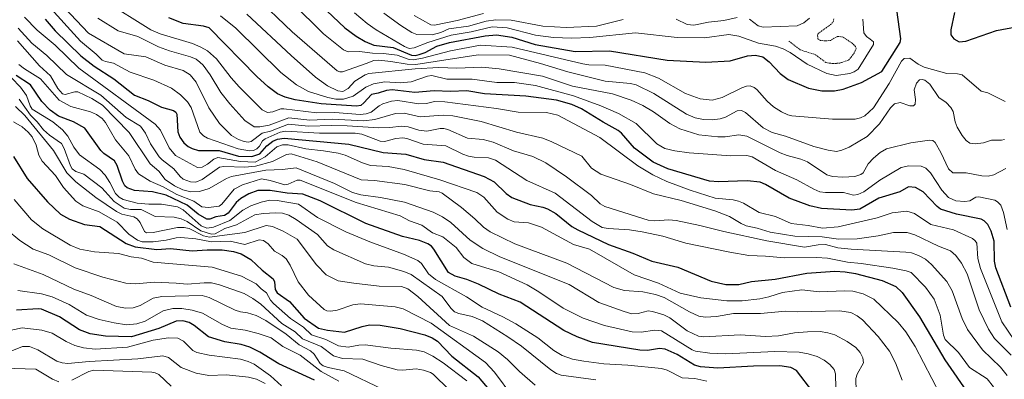
# Model space of a CAD drawing. Units: metres. Extents: x 671624 to 675082, y 4756027 to 4758343.
# Drawn here: x 671825 to 672210, y 4756969 to 4757109 of the extents above; entities that cross this region are included whole.
import ezdxf

# ---------------------------------------------------------------- set-up
doc = ezdxf.new("R2010")
doc.units = ezdxf.units.M
doc.header["$MEASUREMENT"] = 0
doc.linetypes.add('TRAZOS', pattern=[0.75, 0.5, -0.25])
for name, color, linetype, lineweight in [('Curva de nivel auxiliar', 36, 'TRAZOS', 0), ('Curva de nivel maestra', 36, 'Continuous', 30), ('Curva de nivel normal', 36, 'Continuous', 0)]:
    doc.layers.add(name, color=color, linetype=linetype, lineweight=lineweight)

# ---------------------------------------------------------------- blocks, each defined once
blk = doc.blocks.new('*U194')
at = {"layer": 'Curva de nivel normal', "color": 36, "linetype": 'Continuous', "lineweight": 0}
blk.add_polyline3d([(671825.29, 4757078.15, 1690), (671829.67, 4757071.93, 1690), (671832.25, 4757069.36, 1690), (671834.79, 4757066.15, 1690), (671837.13, 4757064.11, 1690), (671841.79, 4757060.82, 1690), (671842.87, 4757058.93, 1690), (671845.26, 4757052.12, 1690), (671845.94, 4757050.92, 1690), (671847.36, 4757049.88, 1690), (671850.5, 4757048.83, 1690), (671857.51, 4757043.55, 1690), (671858.82, 4757042.12, 1690), (671862.42, 4757038.16, 1690), (671866.3, 4757035.54, 1690), (671868.76, 4757035.03, 1690), (671872.91, 4757034.99, 1690), (671878.37, 4757032.28, 1690), (671885.83, 4757032.03, 1690), (671888.55, 4757031.45, 1690), (671890.89, 4757030.34, 1690), (671896.29, 4757026.75, 1690), (671900.42, 4757025.38, 1690), (671901.85, 4757025.53, 1690), (671905.61, 4757027.64, 1690), (671910.12, 4757029.02, 1690), (671917.3, 4757032.91, 1690), (671920.62, 4757033.5, 1690), (671925.59, 4757033.78, 1690), (671928.15, 4757033.63, 1690), (671930.63, 4757032.8, 1690), (671933.46, 4757031.18, 1690), (671941.88, 4757025.33, 1690), (671945.71, 4757020.84, 1690), (671948.19, 4757019.29, 1690), (671960.58, 4757013.82, 1690), (671963.89, 4757013.07, 1690), (671969.57, 4757012.48, 1690), (671975.59, 4757010.8, 1690), (671978.44, 4757009.65, 1690), (671990.61, 4757001.06, 1690), (671994.02, 4756996.54, 1690), (671995.45, 4756995.1, 1690), (671997.11, 4756994.34, 1690), (672002.3, 4756993.23, 1690), (672006.27, 4756991.58, 1690), (672016.29, 4756985.3, 1690), (672021.52, 4756981.63, 1690), (672033.08, 4756972.34, 1690), (672035.22, 4756970.96, 1690), (672037.05, 4756970.24, 1690), (672050.63, 4756968.48, 1690)], dxfattribs=at)
blk = doc.blocks.new('*U214')
at = {"layer": 'Curva de nivel normal', "color": 36, "linetype": 'Continuous', "lineweight": 0}
blk.add_polyline3d([(671914.23, 4757111.42, 1760), (671931.52, 4757095.23, 1760), (671941.04, 4757086.78, 1760), (671945.72, 4757083.41, 1760), (671949.81, 4757081.38, 1760), (671951.74, 4757081.2, 1760), (671953.83, 4757082.33, 1760), (671956.49, 4757085.17, 1760), (671960.48, 4757087.72, 1760), (671961.92, 4757088.25, 1760), (671980.03, 4757090, 1760), (671989.32, 4757090.57, 1760), (671996.31, 4757090.26, 1760), (672006.02, 4757090.64, 1760), (672012.87, 4757090.05, 1760), (672029.78, 4757087.12, 1760), (672041.56, 4757083.22, 1760), (672057.12, 4757080.28, 1760), (672064.47, 4757077.73, 1760), (672069.05, 4757075.73, 1760), (672073.13, 4757073.28, 1760), (672079.52, 4757068.68, 1760), (672083.51, 4757066.61, 1760), (672090.83, 4757064.29, 1760), (672098.33, 4757063.47, 1760), (672101.21, 4757063.5, 1760), (672106.52, 4757064.2, 1760), (672109.69, 4757063.66, 1760), (672122.65, 4757057.2, 1760), (672125.35, 4757056.18, 1760), (672130.75, 4757054.78, 1760), (672133.31, 4757053.67, 1760), (672140.89, 4757048.64, 1760), (672143.16, 4757047.99, 1760), (672147.12, 4757047.73, 1760), (672151.92, 4757048.01, 1760), (672154.23, 4757048.69, 1760), (672155.06, 4757049.43, 1760), (672157.08, 4757052.85, 1760), (672159.11, 4757055.05, 1760), (672161.75, 4757057.33, 1760), (672164.24, 4757058.77, 1760), (672173.8, 4757061.06, 1760), (672181.11, 4757062.17, 1760), (672182.3, 4757062, 1760), (672183.21, 4757061.23, 1760), (672185.46, 4757057.36, 1760), (672188.48, 4757050.99, 1760), (672190.14, 4757049.35, 1760), (672195.36, 4757049.35, 1760), (672201.46, 4757048.15, 1760), (672203.92, 4757048.09, 1760), (672206.19, 4757048.63, 1760), (672210.88, 4757051.13, 1760)], dxfattribs=at)
blk = doc.blocks.new('*U238')
at = {"layer": 'Curva de nivel normal', "color": 36, "linetype": 'Continuous', "lineweight": 0}
blk.add_polyline3d([(671858.35, 4757116.8, 1745), (671876.66, 4757105.25, 1745), (671880.38, 4757103.73, 1745), (671893.01, 4757099.96, 1745), (671896.29, 4757098.56, 1745), (671898.79, 4757097.08, 1745), (671902.33, 4757093.92, 1745), (671908.09, 4757086.51, 1745), (671911.2, 4757083.04, 1745), (671920.28, 4757073.96, 1745), (671922.36, 4757072.91, 1745), (671924.4, 4757073.2, 1745), (671927.49, 4757074.4, 1745), (671928.69, 4757074.46, 1745), (671941.64, 4757072.85, 1745), (671948.66, 4757072.91, 1745), (671958.49, 4757072.16, 1745), (671960.83, 4757072.46, 1745), (671962.77, 4757073.14, 1745), (671965.94, 4757075.61, 1745), (671967.4, 4757076.37, 1745), (671970.8, 4757077.35, 1745), (671973.25, 4757077.66, 1745), (671981.41, 4757076.35, 1745), (671984.4, 4757076.52, 1745), (671987.61, 4757077.3, 1745), (671991.6, 4757077.07, 1745), (672011.75, 4757074.48, 1745), (672020.31, 4757073.15, 1745), (672031.39, 4757072.94, 1745), (672035.77, 4757071.94, 1745), (672052.25, 4757063.14, 1745), (672067.05, 4757052.15, 1745), (672072.9, 4757048.64, 1745), (672078.39, 4757045.99, 1745), (672087.45, 4757042.64, 1745), (672097.32, 4757039.46, 1745), (672104.27, 4757038.77, 1745), (672106.35, 4757038.28, 1745), (672108.35, 4757037.46, 1745), (672114.41, 4757033.94, 1745), (672120.91, 4757032.37, 1745), (672127.01, 4757029.61, 1745), (672133.63, 4757028.78, 1745), (672139.22, 4757027.7, 1745), (672145.32, 4757028.29, 1745), (672160.61, 4757031.77, 1745), (672166.5, 4757033.69, 1745), (672172.2, 4757034.36, 1745), (672175.17, 4757033.43, 1745), (672181.61, 4757029.16, 1745), (672190.45, 4757027.04, 1745), (672197.84, 4757023.65, 1745), (672198.95, 4757022.8, 1745), (672199.54, 4757021.88, 1745), (672199.95, 4757015.85, 1745), (672200.92, 4757012.02, 1745), (672209.37, 4756991.16, 1745), (672214.3, 4756983.82, 1745)], dxfattribs=at)
blk = doc.blocks.new('*U241')
at = {"layer": 'Curva de nivel normal', "color": 36, "linetype": 'Continuous', "lineweight": 0}
blk.add_polyline3d([(671856.01, 4757109.78, 1740), (671863.89, 4757104.94, 1740), (671871.65, 4757102.61, 1740), (671879.74, 4757098.66, 1740), (671884.04, 4757097.06, 1740), (671892.2, 4757094.72, 1740), (671894.44, 4757093.75, 1740), (671895.91, 4757092.69, 1740), (671897.13, 4757091.47, 1740), (671899.87, 4757087.65, 1740), (671904.02, 4757080.79, 1740), (671907.54, 4757076.29, 1740), (671913.48, 4757069.86, 1740), (671917.05, 4757067.39, 1740), (671919.34, 4757067.32, 1740), (671922.89, 4757068.06, 1740), (671930.58, 4757070.92, 1740), (671938.83, 4757070.03, 1740), (671947.51, 4757070.33, 1740), (671960, 4757069.69, 1740), (671964.22, 4757070.25, 1740), (671972.29, 4757072.52, 1740), (671975.69, 4757072.73, 1740), (671981.92, 4757071.21, 1740), (671990.92, 4757071.92, 1740), (671994.7, 4757071.65, 1740), (672005.78, 4757069.5, 1740), (672019.62, 4757065.22, 1740), (672029.85, 4757062.87, 1740), (672033.49, 4757061.53, 1740), (672045.16, 4757055.87, 1740), (672049, 4757051.22, 1740), (672052.61, 4757048.83, 1740), (672064.23, 4757044.79, 1740), (672073.21, 4757041.16, 1740), (672083.92, 4757038.59, 1740), (672097.19, 4757034.56, 1740), (672102.93, 4757032.33, 1740), (672107.42, 4757029.53, 1740), (672109.38, 4757028.7, 1740), (672113.71, 4757027.79, 1740), (672118.83, 4757026.19, 1740), (672128.42, 4757024.69, 1740), (672139.11, 4757024.42, 1740), (672145.49, 4757023.44, 1740), (672152.74, 4757023.58, 1740), (672161.02, 4757024.79, 1740), (672166.96, 4757026.12, 1740), (672172.36, 4757026.12, 1740), (672175.28, 4757025.15, 1740), (672184.57, 4757020.66, 1740), (672189.26, 4757018.9, 1740), (672191.39, 4757017.08, 1740), (672193.49, 4757014.08, 1740), (672195.73, 4757009.86, 1740), (672200.46, 4756995.79, 1740), (672204.15, 4756988.24, 1740), (672206.5, 4756984.66, 1740), (672213, 4756978.11, 1740)], dxfattribs=at)
blk = doc.blocks.new('*U244')
at = {"layer": 'Curva de nivel maestra', "color": 36, "linetype": 'Continuous', "lineweight": 30}
blk.add_polyline3d([(672212.78, 4756996.82, 1750), (672206.93, 4757012.3, 1750), (672206.51, 4757014.83, 1750), (672206.28, 4757022.73, 1750), (672205.18, 4757026.63, 1750), (672203.87, 4757029.15, 1750), (672202.46, 4757030.6, 1750), (672201.26, 4757031.21, 1750), (672191.58, 4757033.18, 1750), (672185.35, 4757035.23, 1750), (672184.06, 4757036.16, 1750), (672178.55, 4757041.9, 1750), (672175.59, 4757043.66, 1750), (672172.83, 4757043.95, 1750), (672169.47, 4757041.92, 1750), (672161.29, 4757039.52, 1750), (672153.88, 4757035.2, 1750), (672150.63, 4757034.78, 1750), (672138.82, 4757035.42, 1750), (672134.22, 4757036.51, 1750), (672126.26, 4757039.52, 1750), (672116.91, 4757044.77, 1750), (672114.81, 4757045.67, 1750), (672109.81, 4757046.3, 1750), (672098.61, 4757045.87, 1750), (672095.04, 4757046.1, 1750), (672078.79, 4757050.93, 1750), (672073, 4757053.6, 1750), (672065.75, 4757059.05, 1750), (672060.71, 4757064.82, 1750), (672059.36, 4757065.94, 1750), (672053.49, 4757069.18, 1750), (672045.02, 4757074.43, 1750), (672041.22, 4757076.04, 1750), (672035.24, 4757077.72, 1750), (672023.26, 4757079.4, 1750), (672007.06, 4757080.22, 1750), (672000.21, 4757081.39, 1750), (671993.86, 4757081.14, 1750), (671987.49, 4757081.38, 1750), (671979.91, 4757080.77, 1750), (671971.04, 4757081.83, 1750), (671968.86, 4757081.6, 1750), (671965.5, 4757080.48, 1750), (671962.93, 4757080.04, 1750), (671959.97, 4757076.8, 1750), (671958.73, 4757075.75, 1750), (671957.15, 4757075.38, 1750), (671943.27, 4757076.36, 1750), (671933.07, 4757077.96, 1750), (671929.14, 4757079.01, 1750), (671926.2, 4757080.24, 1750), (671922.55, 4757082.95, 1750), (671918.09, 4757087.09, 1750), (671899.48, 4757106, 1750), (671897.35, 4757106.77, 1750), (671889.35, 4757107.81, 1750), (671883.78, 4757109.9, 1750)], dxfattribs=at)
blk = doc.blocks.new('*U245')
at = {"layer": 'Curva de nivel maestra', "color": 36, "linetype": 'Continuous', "lineweight": 30}
for points in [[(671938.36, 4757119.61, 1775), (671952.56, 4757106.11, 1775), (671956.97, 4757102.75, 1775), (671960.5, 4757100.68, 1775), (671963.86, 4757099.33, 1775), (671971.37, 4757098.32, 1775), (671978.56, 4757095.37, 1775), (671980.06, 4757095.25, 1775), (671981.56, 4757095.59, 1775), (671983.88, 4757096.45, 1775), (671988.46, 4757098.85, 1775), (671993.42, 4757100.37, 1775), (672007.33, 4757102.89, 1775), (672011.82, 4757103.27, 1775), (672017.76, 4757102.36, 1775), (672026.94, 4757099.56, 1775), (672042.55, 4757096.85, 1775), (672055.99, 4757097.05, 1775), (672078.49, 4757093.46, 1775), (672093.62, 4757092.66, 1775), (672103.1, 4757093.17, 1775), (672109.96, 4757095.08, 1775), (672113.01, 4757095.41, 1775), (672115.96, 4757094.71, 1775), (672118.41, 4757092.81, 1775), (672122.71, 4757088.17, 1775), (672125.75, 4757085.88, 1775), (672133.72, 4757082.48, 1775), (672138.91, 4757081.38, 1775), (672143.88, 4757081.42, 1775), (672147.29, 4757082.05, 1775), (672154.53, 4757084.69, 1775), (672162.39, 4757089, 1775), (672169.54, 4757100.36, 1775), (672169.87, 4757101.76, 1775), (672168.23, 4757113.09, 1775)], [(672190.84, 4757112.05, 1775), (672189.4, 4757105.27, 1775), (672189.38, 4757103.34, 1775), (672190.59, 4757101.7, 1775), (672192.66, 4757100.55, 1775), (672195.23, 4757100.79, 1775), (672207.24, 4757105.03, 1775), (672214.87, 4757106.46, 1775), (672219.75, 4757106.69, 1775), (672227.83, 4757105.42, 1775), (672237.3, 4757106.22, 1775), (672241.23, 4757107.75, 1775), (672245.79, 4757111.06, 1775)]]:
    blk.add_polyline3d(points, dxfattribs=at)
blk = doc.blocks.new('*U255')
at = {"layer": 'Curva de nivel maestra', "color": 36, "linetype": 'Continuous', "lineweight": 30}
blk.add_polyline3d([(671835.37, 4757109.45, 1725), (671839.32, 4757104.82, 1725), (671849.32, 4757095.06, 1725), (671854.61, 4757091.02, 1725), (671862.26, 4757086.12, 1725), (671870.35, 4757079.76, 1725), (671875.61, 4757077.7, 1725), (671880.84, 4757075.11, 1725), (671885.62, 4757073.68, 1725), (671886.42, 4757073.11, 1725), (671886.83, 4757072.36, 1725), (671887.22, 4757065.46, 1725), (671888.04, 4757063.29, 1725), (671889.61, 4757061.14, 1725), (671891.28, 4757059.72, 1725), (671892.86, 4757058.86, 1725), (671895.38, 4757058.11, 1725), (671903.45, 4757058.15, 1725), (671910.98, 4757055.92, 1725), (671916.24, 4757055.72, 1725), (671919.28, 4757056.81, 1725), (671922.07, 4757059.99, 1725), (671924.33, 4757061.75, 1725), (671926.25, 4757062.56, 1725), (671928.86, 4757062.97, 1725), (671954.13, 4757060.6, 1725), (671967.5, 4757057.34, 1725), (671976.42, 4757056.64, 1725), (671983.53, 4757054.64, 1725), (671990.9, 4757053.52, 1725), (672007, 4757047.99, 1725), (672010.86, 4757045.86, 1725), (672015.56, 4757041.34, 1725), (672017.76, 4757039.68, 1725), (672024.93, 4757037.06, 1725), (672029.93, 4757035.98, 1725), (672031.76, 4757035.29, 1725), (672034.94, 4757033.53, 1725), (672041.26, 4757028.36, 1725), (672043.64, 4757027.07, 1725), (672055.59, 4757021.31, 1725), (672065.06, 4757018.01, 1725), (672072.46, 4757014.9, 1725), (672082.65, 4757012.51, 1725), (672095.76, 4757007.04, 1725), (672101.38, 4757005.71, 1725), (672106.58, 4757005.8, 1725), (672111.42, 4757006.88, 1725), (672120.66, 4757007.86, 1725), (672133.04, 4757010.14, 1725), (672144.02, 4757010.95, 1725), (672148.03, 4757010.69, 1725), (672152.15, 4757010.01, 1725), (672162.6, 4757007.29, 1725), (672167.86, 4757004.98, 1725), (672170.35, 4757002.65, 1725), (672177.19, 4756993.07, 1725), (672187.03, 4756976.28, 1725), (672196.64, 4756962.36, 1725)], dxfattribs=at)
blk = doc.blocks.new('*U260')
at = {"layer": 'Curva de nivel maestra', "color": 36, "linetype": 'Continuous', "lineweight": 30}
blk.add_polyline3d([(671822.99, 4757055.73, 1675), (671828.34, 4757047.18, 1675), (671836.37, 4757038.07, 1675), (671841.35, 4757033.24, 1675), (671844.87, 4757031.23, 1675), (671850.72, 4757029.23, 1675), (671856.71, 4757028.47, 1675), (671867.03, 4757021.74, 1675), (671870.56, 4757020.41, 1675), (671879.11, 4757019.38, 1675), (671884.36, 4757019.75, 1675), (671892.91, 4757018.94, 1675), (671898.67, 4757019.27, 1675), (671904.64, 4757019.33, 1675), (671909, 4757018.67, 1675), (671912.07, 4757017.67, 1675), (671915.81, 4757015.55, 1675), (671920.18, 4757011.35, 1675), (671924.56, 4757007.93, 1675), (671925.02, 4757006.82, 1675), (671925.32, 4757003.74, 1675), (671926.03, 4757002.46, 1675), (671930.88, 4756999.07, 1675), (671936.59, 4756992.64, 1675), (671942.23, 4756988.7, 1675), (671945.69, 4756987.9, 1675), (671952.41, 4756987.17, 1675), (671959.24, 4756989.35, 1675), (671962.12, 4756989.92, 1675), (671966.34, 4756989.8, 1675), (671974.09, 4756988.52, 1675), (671983.77, 4756986.03, 1675), (671986.72, 4756984.83, 1675), (671988.74, 4756983.59, 1675), (671994.36, 4756977.76, 1675), (672004.67, 4756969.62, 1675), (672016.07, 4756956.07, 1675)], dxfattribs=at)
blk = doc.blocks.new('*U261')
at = {"layer": 'Curva de nivel maestra', "color": 36, "linetype": 'Continuous', "lineweight": 30}
blk.add_polyline3d([(672135.42, 4756963.78, 1700), (672129.09, 4756972.15, 1700), (672126.9, 4756973.35, 1700), (672122.49, 4756973.98, 1700), (672112.29, 4756973.85, 1700), (672098.36, 4756973.06, 1700), (672091.58, 4756973.5, 1700), (672089.21, 4756974.15, 1700), (672082.43, 4756978.38, 1700), (672077.72, 4756980.47, 1700), (672075.49, 4756980.7, 1700), (672070.81, 4756980, 1700), (672067.78, 4756980.07, 1700), (672049.38, 4756983.03, 1700), (672043.36, 4756985.25, 1700), (672038.08, 4756987.78, 1700), (672021.01, 4756998.83, 1700), (672012.8, 4757002, 1700), (672004.79, 4757005.93, 1700), (672000.18, 4757007.66, 1700), (671995.62, 4757009, 1700), (671993.08, 4757010.38, 1700), (671987.28, 4757019.6, 1700), (671986.43, 4757020.67, 1700), (671985.01, 4757021.61, 1700), (671981.65, 4757022.88, 1700), (671975.05, 4757024.45, 1700), (671960.74, 4757029.58, 1700), (671942.86, 4757038.38, 1700), (671936.12, 4757041.02, 1700), (671929.97, 4757041.38, 1700), (671923.29, 4757042.5, 1700), (671918.56, 4757042.48, 1700), (671915.04, 4757041.14, 1700), (671911.86, 4757039.39, 1700), (671910.03, 4757037.76, 1700), (671906.89, 4757033.68, 1700), (671905.54, 4757032.76, 1700), (671902.06, 4757032.22, 1700), (671899.71, 4757031.23, 1700), (671898.64, 4757031.31, 1700), (671895.15, 4757033.21, 1700), (671890.95, 4757036.79, 1700), (671882.64, 4757040.62, 1700), (671877.37, 4757042.01, 1700), (671870.36, 4757042.5, 1700), (671867.48, 4757043.55, 1700), (671866.59, 4757044.32, 1700), (671865.58, 4757046.1, 1700), (671863.53, 4757052.2, 1700), (671862.52, 4757054.13, 1700), (671858.31, 4757056.97, 1700), (671857.17, 4757058.08, 1700), (671850.87, 4757066.85, 1700), (671846.42, 4757069.31, 1700), (671840.56, 4757071.48, 1700), (671837.32, 4757073.83, 1700), (671834.16, 4757077.29, 1700), (671829.65, 4757083.82, 1700), (671824.12, 4757087.42, 1700)], dxfattribs=at)

msp = doc.modelspace()

# ---------------------------------------------------------------- linework, layer by layer
at = {"layer": 'Curva de nivel auxiliar', "color": 36, "linetype": 'TRAZOS', "lineweight": 0}
msp.add_polyline3d([(672126.08, 4757100.86, 1782.5), (672130.52, 4757097.45, 1782.5), (672136.53, 4757095.53, 1782.5), (672140.54, 4757092.49, 1782.5), (672143.39, 4757092.06, 1782.5), (672145.99, 4757092.28, 1782.5), (672149.45, 4757093.46, 1782.5), (672151.52, 4757096.02, 1782.5), (672152.4, 4757097.89, 1782.5), (672152.07, 4757098.77, 1782.5), (672150.8, 4757100.08, 1782.5), (672147.1, 4757102.49, 1782.5), (672145.06, 4757102.73, 1782.5), (672142.46, 4757101.15, 1782.5), (672140.34, 4757100.91, 1782.5), (672138.45, 4757101.14, 1782.5), (672137.45, 4757101.74, 1782.5), (672137.27, 4757102.9, 1782.5), (672137.48, 4757103.79, 1782.5), (672142.38, 4757107.3, 1782.5), (672143.4, 4757108.35, 1782.5), (672143.66, 4757109.6, 1782.5)], dxfattribs=at)
at = {"layer": 'Curva de nivel maestra', "color": 36, "linetype": 'Continuous', "lineweight": 30}
msp.add_polyline3d([(671940.73, 4756968.39, 1650), (671926.7, 4756974.78, 1650), (671919.35, 4756979.23, 1650), (671915.42, 4756981.2, 1650), (671912.02, 4756982.34, 1650), (671905.63, 4756983.33, 1650), (671899.26, 4756985.31, 1650), (671893.6, 4756989.72, 1650), (671891.64, 4756990.91, 1650), (671889.19, 4756991.54, 1650), (671886.64, 4756991.41, 1650), (671879.78, 4756988.59, 1650), (671869.11, 4756985.22, 1650), (671858.98, 4756985.59, 1650), (671852.96, 4756986.5, 1650), (671848.78, 4756988.03, 1650), (671840.95, 4756993.05, 1650), (671833.98, 4756996.03, 1650), (671832.71, 4756996.2, 1650), (671824.23, 4756995.69, 1650)], dxfattribs=at)
at = {"layer": 'Curva de nivel normal', "color": 36, "linetype": 'Continuous', "lineweight": 0}
for points in [[(671917.18, 4757118.67, 1765), (671931.95, 4757104.47, 1765), (671949.51, 4757089.27, 1765), (671950.61, 4757088.82, 1765), (671951.66, 4757088.89, 1765), (671960.8, 4757092.17, 1765), (671963.85, 4757093.28, 1765), (671965.77, 4757093.41, 1765), (671970.57, 4757092.96, 1765), (671976.93, 4757091.82, 1765), (671980.31, 4757091.7, 1765), (672004.65, 4757095.5, 1765), (672016.85, 4757095.31, 1765), (672028.98, 4757092.1, 1765), (672039.63, 4757088.87, 1765), (672054.34, 4757085.18, 1765), (672064.23, 4757084.29, 1765), (672066.45, 4757083.81, 1765), (672073.26, 4757080.34, 1765), (672086.11, 4757072.25, 1765), (672089.51, 4757070.88, 1765), (672092.74, 4757070.24, 1765), (672096.04, 4757070.04, 1765), (672099.18, 4757070.47, 1765), (672101.27, 4757071.17, 1765), (672105.9, 4757073.64, 1765), (672107.56, 4757073.73, 1765), (672109.16, 4757072.98, 1765), (672116.08, 4757067.02, 1765), (672119.51, 4757065.21, 1765), (672124.75, 4757063.67, 1765), (672135.85, 4757059.69, 1765), (672141.45, 4757058.18, 1765), (672144.64, 4757057.71, 1765), (672146.82, 4757058.2, 1765), (672149.65, 4757059.41, 1765), (672156.7, 4757063.57, 1765), (672161.54, 4757068.49, 1765), (672165.82, 4757074.81, 1765), (672167.32, 4757076.4, 1765), (672169.53, 4757076.93, 1765), (672173.42, 4757075.58, 1765), (672174.81, 4757075.56, 1765), (672175.48, 4757076.28, 1765), (672175.59, 4757078.03, 1765), (672175.11, 4757081.77, 1765), (672175.95, 4757084.44, 1765), (672177.13, 4757085.7, 1765), (672178.16, 4757085.88, 1765), (672179.16, 4757085.65, 1765), (672181.13, 4757084.01, 1765), (672184.7, 4757078.88, 1765), (672187.58, 4757076.9, 1765), (672189.41, 4757074.9, 1765), (672190.25, 4757073.33, 1765), (672191.02, 4757069.25, 1765), (672191.8, 4757067.29, 1765), (672193.75, 4757063.93, 1765), (672195.32, 4757062.04, 1765), (672196.83, 4757061.04, 1765), (672198.91, 4757060.71, 1765), (672202.15, 4757061.08, 1765), (672205.23, 4757062.14, 1765), (672209.21, 4757062.13, 1765), (672210.32, 4757062.4, 1765)], [(672206.08, 4756965.7, 1730), (672203.59, 4756968.81, 1730), (672196.66, 4756973.24, 1730), (672192.33, 4756979.21, 1730), (672187.19, 4756984.23, 1730), (672186.52, 4756985.88, 1730), (672185.25, 4756993.8, 1730), (672182.86, 4757000.03, 1730), (672179.52, 4757004.75, 1730), (672173.83, 4757010.45, 1730), (672171.99, 4757011.12, 1730), (672166.74, 4757012.17, 1730), (672154.32, 4757013.99, 1730), (672149.04, 4757014.4, 1730), (672141.12, 4757016.08, 1730), (672136.82, 4757016.32, 1730), (672124.41, 4757016.17, 1730), (672117, 4757016.82, 1730), (672110.45, 4757017.12, 1730), (672102.99, 4757018.35, 1730), (672085.82, 4757021.85, 1730), (672076.79, 4757024.59, 1730), (672068.77, 4757026.38, 1730), (672063.84, 4757027.05, 1730), (672055.44, 4757027.59, 1730), (672053.09, 4757028.05, 1730), (672049.17, 4757030.36, 1730), (672034.74, 4757041.42, 1730), (672023.68, 4757046.39, 1730), (672011.42, 4757054.31, 1730), (672008.67, 4757055.24, 1730), (672003.03, 4757055.45, 1730), (672000.83, 4757055.84, 1730), (671998.67, 4757056.62, 1730), (671992.04, 4757059.93, 1730), (671983.08, 4757060.61, 1730), (671976.74, 4757062.79, 1730), (671975.15, 4757063.02, 1730), (671972.51, 4757062.83, 1730), (671968.01, 4757061.68, 1730), (671966.29, 4757061.71, 1730), (671959.15, 4757064.54, 1730), (671956.54, 4757064.86, 1730), (671942.58, 4757064.85, 1730), (671929.44, 4757065.66, 1730), (671927.29, 4757065.31, 1730), (671921.34, 4757062.64, 1730), (671920.31, 4757061.9, 1730), (671919.16, 4757059.78, 1730), (671918.13, 4757058.79, 1730), (671916.79, 4757058.07, 1730), (671915.23, 4757057.92, 1730), (671910.87, 4757058.78, 1730), (671898.87, 4757062.99, 1730), (671897.24, 4757063.84, 1730), (671895.8, 4757065.28, 1730), (671892.45, 4757074.92, 1730), (671891.08, 4757077.07, 1730), (671888.28, 4757079.9, 1730), (671884.83, 4757082.47, 1730), (671877.91, 4757085.6, 1730), (671868.62, 4757088.73, 1730), (671862.1, 4757092.2, 1730), (671858.94, 4757092.84, 1730), (671857.63, 4757093.43, 1730), (671855.36, 4757095.8, 1730), (671849.27, 4757100.78, 1730), (671836.37, 4757115.1, 1730)], [(672211.39, 4756970.17, 1735), (672208.84, 4756973.48, 1735), (672201.82, 4756980.18, 1735), (672195.95, 4756988.18, 1735), (672193.76, 4756992.5, 1735), (672189.84, 4757003.27, 1735), (672187.83, 4757006.89, 1735), (672181.89, 4757013.6, 1735), (672179.48, 4757015.59, 1735), (672176.8, 4757017.11, 1735), (672174, 4757018.07, 1735), (672171.81, 4757018.39, 1735), (672150.47, 4757019.56, 1735), (672145.18, 4757020.13, 1735), (672140.36, 4757021.42, 1735), (672137.57, 4757021.27, 1735), (672132.21, 4757020.38, 1735), (672117.52, 4757022.81, 1735), (672100.72, 4757026.46, 1735), (672091.27, 4757028.85, 1735), (672082.03, 4757030.81, 1735), (672079.15, 4757030.96, 1735), (672073.58, 4757030.62, 1735), (672071.05, 4757030.88, 1735), (672054.19, 4757036.23, 1735), (672052.36, 4757037.32, 1735), (672048.93, 4757040.46, 1735), (672039.11, 4757047.82, 1735), (672031.03, 4757053.3, 1735), (672026.01, 4757055.8, 1735), (672018.43, 4757057.96, 1735), (672010.55, 4757061.35, 1735), (672006.64, 4757062.4, 1735), (672000.48, 4757062.99, 1735), (671992.75, 4757066.31, 1735), (671991.21, 4757066.71, 1735), (671989.79, 4757066.7, 1735), (671984.53, 4757065.63, 1735), (671981.44, 4757066.09, 1735), (671977.31, 4757067.3, 1735), (671974.71, 4757067.6, 1735), (671970.05, 4757067.06, 1735), (671965.69, 4757066.95, 1735), (671953.47, 4757067.79, 1735), (671947.37, 4757067.91, 1735), (671938.31, 4757067.59, 1735), (671930.54, 4757068.45, 1735), (671923.46, 4757065.62, 1735), (671920.22, 4757064.85, 1735), (671915.87, 4757061.63, 1735), (671914.68, 4757061.37, 1735), (671913.14, 4757061.57, 1735), (671910.94, 4757062.35, 1735), (671908.21, 4757063.98, 1735), (671903.52, 4757068.69, 1735), (671899.41, 4757074.83, 1735), (671894.4, 4757084.8, 1735), (671892.12, 4757087.67, 1735), (671889.35, 4757089.38, 1735), (671882.21, 4757091.44, 1735), (671874.69, 4757094.75, 1735), (671866.27, 4757095.87, 1735), (671852.31, 4757103.93, 1735), (671840.59, 4757116.29, 1735)], [(671931.92, 4757115.82, 1770), (671944.2, 4757103.76, 1770), (671951.96, 4757097.44, 1770), (671953.85, 4757096.61, 1770), (671958.22, 4757096.79, 1770), (671963.31, 4757096.14, 1770), (671967.7, 4757096.02, 1770), (671972.95, 4757095.41, 1770), (671977.64, 4757093.7, 1770), (671979.22, 4757093.58, 1770), (671982.9, 4757094.26, 1770), (671993.82, 4757097.1, 1770), (672005.5, 4757099.33, 1770), (672017.91, 4757098.52, 1770), (672045.49, 4757091.93, 1770), (672047.83, 4757091.59, 1770), (672054.22, 4757091.41, 1770), (672069.78, 4757088.43, 1770), (672075.15, 4757086.34, 1770), (672085.71, 4757080.36, 1770), (672091.47, 4757078.28, 1770), (672096.08, 4757077.8, 1770), (672100.04, 4757078.78, 1770), (672107.66, 4757082.63, 1770), (672109.55, 4757083.27, 1770), (672111.01, 4757083.32, 1770), (672112.51, 4757082.73, 1770), (672113.6, 4757081.9, 1770), (672117.63, 4757077.42, 1770), (672120.11, 4757075.24, 1770), (672123.16, 4757073.21, 1770), (672125.73, 4757072.11, 1770), (672127.21, 4757071.72, 1770), (672143.17, 4757070.39, 1770), (672151.95, 4757070.42, 1770), (672154.11, 4757070.86, 1770), (672155.8, 4757071.67, 1770), (672159.12, 4757074.81, 1770), (672165.29, 4757084.33, 1770), (672170.16, 4757093.04, 1770), (672171.15, 4757094.09, 1770), (672173.37, 4757094.15, 1770), (672176.66, 4757091.84, 1770), (672179.01, 4757090.65, 1770), (672187.88, 4757088.15, 1770), (672192, 4757088.12, 1770), (672193.76, 4757087.65, 1770), (672201.24, 4757081.31, 1770), (672203.91, 4757080.67, 1770), (672210.62, 4757077.25, 1770)], [(671903.97, 4757110.77, 1755), (671909.92, 4757105.87, 1755), (671927.51, 4757088.61, 1755), (671933.69, 4757083.76, 1755), (671938.3, 4757081.22, 1755), (671945.83, 4757078.76, 1755), (671948.96, 4757078.18, 1755), (671952.02, 4757078.14, 1755), (671955.83, 4757079.36, 1755), (671960.67, 4757082.88, 1755), (671963.7, 4757084.21, 1755), (671968.12, 4757084.96, 1755), (671974.15, 4757084.61, 1755), (671978.44, 4757084.89, 1755), (671984.81, 4757087.22, 1755), (671986.47, 4757087.46, 1755), (671992.45, 4757086.02, 1755), (672002.29, 4757086.04, 1755), (672011.89, 4757084.64, 1755), (672018.9, 4757084.73, 1755), (672027.04, 4757083.57, 1755), (672041.9, 4757079.53, 1755), (672052.63, 4757075.56, 1755), (672059.43, 4757072.59, 1755), (672066.4, 4757068.68, 1755), (672074.5, 4757060.78, 1755), (672077.64, 4757058.95, 1755), (672081.54, 4757057.92, 1755), (672087.15, 4757057.15, 1755), (672103.36, 4757055.99, 1755), (672109.65, 4757056.12, 1755), (672111.78, 4757055.63, 1755), (672120.91, 4757050.3, 1755), (672129.17, 4757046.66, 1755), (672135.81, 4757042.95, 1755), (672138.19, 4757041.96, 1755), (672140.46, 4757041.63, 1755), (672147.43, 4757041.64, 1755), (672151.4, 4757040.63, 1755), (672153.09, 4757040.95, 1755), (672155.43, 4757041.96, 1755), (672161.58, 4757046.54, 1755), (672169.99, 4757051.46, 1755), (672172.93, 4757052.14, 1755), (672177.81, 4757051.95, 1755), (672179.6, 4757051.14, 1755), (672181.41, 4757049.39, 1755), (672185.83, 4757042.56, 1755), (672188.46, 4757039.77, 1755), (672191.38, 4757038.48, 1755), (672194.91, 4757038.13, 1755), (672196.76, 4757038.38, 1755), (672199.11, 4757039.84, 1755), (672200.32, 4757039.94, 1755), (672206.56, 4757038.67, 1755), (672207.64, 4757038.08, 1755), (672208.88, 4757036.71, 1755), (672210.01, 4757033.87, 1755), (672211.39, 4757027.29, 1755)], [(671956.33, 4757111.91, 1780), (671961.24, 4757107.74, 1780), (671964.83, 4757105.26, 1780), (671975.82, 4757098.74, 1780), (671977.7, 4757098.02, 1780), (671979.65, 4757098.3, 1780), (671984.97, 4757100.35, 1780), (671994.09, 4757103.14, 1780), (672001.92, 4757104.55, 1780), (672010.06, 4757106.51, 1780), (672015.92, 4757106.07, 1780), (672027, 4757103.13, 1780), (672034.08, 4757102.26, 1780), (672041.18, 4757102.06, 1780), (672048.29, 4757102.3, 1780), (672066.18, 4757104.06, 1780), (672082.44, 4757102.3, 1780), (672093.09, 4757102.15, 1780), (672102.59, 4757103.42, 1780), (672106.55, 4757102.86, 1780), (672114.16, 4757100.08, 1780), (672120.82, 4757098.85, 1780), (672123.8, 4757097.89, 1780), (672126.57, 4757096.43, 1780), (672133.22, 4757091.91, 1780), (672140.89, 4757088.22, 1780), (672144.62, 4757087.44, 1780), (672149.86, 4757088.22, 1780), (672151.65, 4757088.85, 1780), (672153.1, 4757089.9, 1780), (672159.21, 4757099.59, 1780), (672159.11, 4757100.54, 1780), (672157.8, 4757101.64, 1780), (672156.42, 4757102.66, 1780), (672155.43, 4757104.14, 1780), (672154.93, 4757109.42, 1780)], [(672061.35, 4757109.25, 1785), (672050.83, 4757106.7, 1785), (672039.06, 4757106.14, 1785), (672029.94, 4757106.7, 1785), (672017.52, 4757109.04, 1785), (672011.52, 4757109.18, 1785), (672007.75, 4757108.63, 1785), (672000.87, 4757106.74, 1785), (671993.18, 4757105.61, 1785), (671990.03, 4757104.29, 1785), (671986.64, 4757103.33, 1785), (671980.64, 4757103.5, 1785), (671978.65, 4757104.27, 1785), (671974.47, 4757106.95, 1785), (671967.72, 4757111.74, 1785)], [(671979.57, 4757110.87, 1790), (671986.14, 4757107.22, 1790), (671987.59, 4757107.15, 1790), (671996.45, 4757108.97, 1790), (672006.67, 4757111.65, 1790)], [(671827.36, 4757110.27, 1720), (671832.25, 4757105.16, 1720), (671839.28, 4757099.32, 1720), (671848.57, 4757090.28, 1720), (671878.4, 4757068.46, 1720), (671880.46, 4757066.01, 1720), (671883.85, 4757059.15, 1720), (671886.36, 4757056.18, 1720), (671894.9, 4757051.42, 1720), (671896.77, 4757051.54, 1720), (671898.86, 4757052.8, 1720), (671901.3, 4757054.71, 1720), (671902.83, 4757055.33, 1720), (671911.81, 4757053.77, 1720), (671917.46, 4757053.6, 1720), (671921.43, 4757055.68, 1720), (671925.99, 4757059.57, 1720), (671928.13, 4757060.26, 1720), (671930.36, 4757060.3, 1720), (671937.28, 4757058.77, 1720), (671944.23, 4757058.04, 1720), (671949.94, 4757057.06, 1720), (671952.68, 4757056.26, 1720), (671959.48, 4757053.26, 1720), (671962.54, 4757052.28, 1720), (671969.5, 4757051.92, 1720), (671975.71, 4757050.73, 1720), (671989.7, 4757046.67, 1720), (672004.06, 4757041.71, 1720), (672006.84, 4757039.91, 1720), (672012.03, 4757033.96, 1720), (672016.27, 4757031.25, 1720), (672018.73, 4757030.28, 1720), (672024.28, 4757029.83, 1720), (672029.36, 4757028.12, 1720), (672041.84, 4757021.31, 1720), (672048.2, 4757019.54, 1720), (672065.67, 4757009.48, 1720), (672075.1, 4757006.26, 1720), (672083.64, 4757002.38, 1720), (672091.66, 4757000.54, 1720), (672101.87, 4756999.41, 1720), (672107.77, 4756999.36, 1720), (672114.67, 4757000.09, 1720), (672118.26, 4757000.88, 1720), (672123.63, 4757002.62, 1720), (672131.18, 4757003.69, 1720), (672137.88, 4757002.83, 1720), (672148, 4757003.31, 1720), (672151.07, 4757003.19, 1720), (672155.06, 4757002.14, 1720), (672159.3, 4757000.06, 1720), (672168.81, 4756990.89, 1720), (672171.77, 4756987.28, 1720), (672175.49, 4756981.49, 1720), (672185.24, 4756962.72, 1720)], [(672105.85, 4757110.06, 1785), (672100.72, 4757108.92, 1785), (672094.68, 4757108.33, 1785), (672088.94, 4757107.1, 1785), (672086.33, 4757107.41, 1785), (672081.99, 4757109.48, 1785)], [(672134.16, 4757109.86, 1785), (672131.98, 4757107.98, 1785), (672129.36, 4757106.85, 1785), (672116.07, 4757106.36, 1785), (672114.06, 4757106.85, 1785), (672110.65, 4757109.4, 1785)], [(671824.79, 4757105.89, 1715), (671830.21, 4757100, 1715), (671836.07, 4757095.24, 1715), (671843.72, 4757087.79, 1715), (671857.14, 4757079.76, 1715), (671867.01, 4757071, 1715), (671872.63, 4757067.64, 1715), (671874.65, 4757064.93, 1715), (671876.51, 4757060.68, 1715), (671879.97, 4757055.69, 1715), (671881.1, 4757054.43, 1715), (671885.68, 4757050.93, 1715), (671888.13, 4757047.92, 1715), (671889.29, 4757046.96, 1715), (671892.19, 4757045.86, 1715), (671894.25, 4757045.72, 1715), (671896.73, 4757046.75, 1715), (671903.52, 4757051.59, 1715), (671905.24, 4757051.82, 1715), (671913.48, 4757051.59, 1715), (671917.63, 4757051.95, 1715), (671924.24, 4757053.79, 1715), (671929.69, 4757056.58, 1715), (671931.57, 4757056.75, 1715), (671941.66, 4757053.68, 1715), (671958.88, 4757046.68, 1715), (671964.13, 4757046.37, 1715), (671975.97, 4757044.76, 1715), (671985.76, 4757042.36, 1715), (671989.37, 4757041.91, 1715), (671990.52, 4757041.41, 1715), (671998.14, 4757035.82, 1715), (672003.4, 4757031.36, 1715), (672006.7, 4757028.11, 1715), (672009.33, 4757026.36, 1715), (672018.93, 4757021.58, 1715), (672039.27, 4757014.02, 1715), (672057.73, 4757004.53, 1715), (672061.79, 4757003.37, 1715), (672068.96, 4757002.89, 1715), (672073.91, 4757001.89, 1715), (672077.32, 4757000.6, 1715), (672087.28, 4756995.01, 1715), (672090.92, 4756993.41, 1715), (672093.41, 4756993, 1715), (672097.8, 4756993.28, 1715), (672104.48, 4756994.45, 1715), (672115.02, 4756994.36, 1715), (672124.7, 4756995.32, 1715), (672129.36, 4756995.08, 1715), (672145.93, 4756995.41, 1715), (672150.36, 4756994.75, 1715), (672152.74, 4756993.55, 1715), (672154.84, 4756991.95, 1715), (672160.92, 4756985.36, 1715), (672165.39, 4756979.64, 1715), (672167.78, 4756975.1, 1715), (672170.35, 4756968.34, 1715)], [(671824.6, 4757100.91, 1710), (671833.24, 4757091.17, 1710), (671837.5, 4757087.32, 1710), (671840.35, 4757082.28, 1710), (671842.2, 4757080.29, 1710), (671843.25, 4757080.05, 1710), (671847.06, 4757081.06, 1710), (671848.17, 4757081, 1710), (671853.62, 4757078.47, 1710), (671857.75, 4757075.8, 1710), (671868.21, 4757065.21, 1710), (671876.5, 4757052.87, 1710), (671879.79, 4757050.03, 1710), (671882.26, 4757046.72, 1710), (671886, 4757044.28, 1710), (671889.26, 4757042.72, 1710), (671892.35, 4757042, 1710), (671895.72, 4757042.06, 1710), (671899.54, 4757043.25, 1710), (671906.28, 4757047.14, 1710), (671908.21, 4757047.89, 1710), (671921.66, 4757050.37, 1710), (671928.13, 4757050.64, 1710), (671933.49, 4757051.29, 1710), (671948.46, 4757045.15, 1710), (671955.54, 4757041.63, 1710), (671958.72, 4757040.78, 1710), (671966.44, 4757039.7, 1710), (671975.83, 4757037.86, 1710), (671986.99, 4757033.97, 1710), (671990.64, 4757032.13, 1710), (671993.93, 4757030.01, 1710), (672001.46, 4757023.06, 1710), (672006.46, 4757019.87, 1710), (672013.09, 4757016.6, 1710), (672040.17, 4757005.76, 1710), (672051.84, 4756998.72, 1710), (672061.66, 4756995.12, 1710), (672064.67, 4756994.31, 1710), (672067.16, 4756994.35, 1710), (672071.11, 4756995.43, 1710), (672072.75, 4756995.24, 1710), (672077.23, 4756993.88, 1710), (672079.6, 4756992.72, 1710), (672086.38, 4756987.68, 1710), (672090.77, 4756985.53, 1710), (672092.8, 4756985.31, 1710), (672106.99, 4756986.1, 1710), (672117.01, 4756985.41, 1710), (672122.01, 4756985.72, 1710), (672128.31, 4756986.83, 1710), (672133.31, 4756987.27, 1710), (672138.36, 4756987.39, 1710), (672141.33, 4756986.85, 1710), (672144.07, 4756986.01, 1710), (672148.93, 4756983.49, 1710), (672152.24, 4756981.15, 1710), (672153.95, 4756979.18, 1710), (672154.94, 4756977.03, 1710), (672155.28, 4756975.09, 1710), (672152.77, 4756970.74, 1710), (672152.19, 4756968.98, 1710), (672152.5, 4756958.97, 1710)], [(671825.1, 4757091.78, 1705), (671827.26, 4757089.97, 1705), (671833.52, 4757086.17, 1705), (671840.81, 4757077.83, 1705), (671845.42, 4757075.33, 1705), (671853.14, 4757073.17, 1705), (671855.43, 4757072.18, 1705), (671857.66, 4757070.56, 1705), (671859.04, 4757069, 1705), (671862.9, 4757062.33, 1705), (671868.1, 4757056.08, 1705), (671870.61, 4757050.84, 1705), (671871.91, 4757049.04, 1705), (671876.49, 4757046.17, 1705), (671881.49, 4757043.87, 1705), (671886.85, 4757040.9, 1705), (671893.52, 4757038.37, 1705), (671896.66, 4757036.07, 1705), (671899.3, 4757035.85, 1705), (671903.47, 4757036.4, 1705), (671904.45, 4757037.16, 1705), (671909.24, 4757042.98, 1705), (671912.51, 4757044.7, 1705), (671919.91, 4757047.1, 1705), (671923.32, 4757046.41, 1705), (671929.12, 4757044.67, 1705), (671930.33, 4757044.89, 1705), (671933.85, 4757046.55, 1705), (671935.1, 4757046.51, 1705), (671956.95, 4757037.8, 1705), (671974.1, 4757032.59, 1705), (671977.82, 4757030.67, 1705), (671982.59, 4757028.93, 1705), (671986.79, 4757025.88, 1705), (671990.82, 4757024.4, 1705), (671995.99, 4757020.25, 1705), (671999.08, 4757016.35, 1705), (672002.19, 4757013.93, 1705), (672012.71, 4757010.68, 1705), (672023.78, 4757005.55, 1705), (672028.4, 4757002.84, 1705), (672037.92, 4756996.5, 1705), (672045.67, 4756992.58, 1705), (672054.01, 4756989.74, 1705), (672064.83, 4756987.22, 1705), (672068.32, 4756987.12, 1705), (672073.75, 4756987.92, 1705), (672076.24, 4756987.62, 1705), (672088.23, 4756980.24, 1705), (672089.6, 4756979.66, 1705), (672095.2, 4756978.94, 1705), (672101.5, 4756978.67, 1705), (672120.62, 4756979.58, 1705), (672130.06, 4756979.25, 1705), (672133.62, 4756978.66, 1705), (672137.16, 4756977.53, 1705), (672139.87, 4756976.21, 1705), (672142.08, 4756974.49, 1705), (672143.74, 4756972.47, 1705), (672144.33, 4756970.87, 1705), (672144.43, 4756965.23, 1705)], [(671822.27, 4757086.47, 1695), (671825.74, 4757082.84, 1695), (671828.11, 4757079.57, 1695), (671829.55, 4757075.52, 1695), (671830.31, 4757074.24, 1695), (671838.44, 4757069.35, 1695), (671842.17, 4757066.21, 1695), (671844.31, 4757063.76, 1695), (671846.64, 4757059.43, 1695), (671848.83, 4757056.36, 1695), (671856.82, 4757050.63, 1695), (671858.85, 4757048.46, 1695), (671860.66, 4757045.54, 1695), (671862.93, 4757041.27, 1695), (671864.32, 4757039.88, 1695), (671865.91, 4757038.94, 1695), (671871.37, 4757037.59, 1695), (671875.96, 4757037.19, 1695), (671880.92, 4757037.18, 1695), (671887.18, 4757036.06, 1695), (671889.31, 4757034.92, 1695), (671896.38, 4757028.64, 1695), (671898.58, 4757027.79, 1695), (671901.15, 4757028.1, 1695), (671907.54, 4757030.74, 1695), (671912.65, 4757034.76, 1695), (671915.84, 4757036.51, 1695), (671919.76, 4757037.96, 1695), (671923.23, 4757038.69, 1695), (671926.03, 4757038.55, 1695), (671934.36, 4757037.16, 1695), (671941.8, 4757031.95, 1695), (671952.98, 4757026.29, 1695), (671962.33, 4757022.45, 1695), (671975.51, 4757017.62, 1695), (671981.07, 4757015.08, 1695), (671982.52, 4757013.92, 1695), (671985.25, 4757009.89, 1695), (671987.97, 4757007.64, 1695), (672000.1, 4757000.9, 1695), (672006.21, 4756996.9, 1695), (672014.33, 4756993.13, 1695), (672019.41, 4756990.31, 1695), (672028, 4756984.83, 1695), (672034.16, 4756979.89, 1695), (672037.52, 4756978, 1695), (672041.46, 4756976.59, 1695), (672045.99, 4756975.73, 1695), (672053.7, 4756974.77, 1695), (672063.18, 4756974.2, 1695), (672076.32, 4756972.87, 1695), (672078.47, 4756972.21, 1695), (672084.39, 4756969.29, 1695), (672089.29, 4756969, 1695), (672094.02, 4756967.96, 1695)], [(671823.84, 4757075.27, 1685), (671827.46, 4757071.81, 1685), (671838.61, 4757058.08, 1685), (671843.93, 4757049.42, 1685), (671847.39, 4757045.83, 1685), (671855.16, 4757039.79, 1685), (671863.28, 4757034.27, 1685), (671865.35, 4757033.21, 1685), (671870.08, 4757032.16, 1685), (671871.34, 4757031.39, 1685), (671872.48, 4757030.02, 1685), (671874.26, 4757026.46, 1685), (671875.05, 4757025.93, 1685), (671877.57, 4757026.04, 1685), (671887.17, 4757027.95, 1685), (671889.77, 4757028.06, 1685), (671891.71, 4757027.58, 1685), (671897.26, 4757024.75, 1685), (671899.66, 4757024.24, 1685), (671913.41, 4757026.11, 1685), (671921.76, 4757028.76, 1685), (671924.23, 4757028.46, 1685), (671928.36, 4757026.62, 1685), (671933.92, 4757023.39, 1685), (671941.43, 4757013.43, 1685), (671945.24, 4757009.48, 1685), (671949.97, 4757007.18, 1685), (671956.1, 4757006.25, 1685), (671965.95, 4757005.08, 1685), (671974.68, 4757004.92, 1685), (671977.21, 4757004, 1685), (671981.07, 4757001.08, 1685), (671993.49, 4756989.76, 1685), (672002.86, 4756985.48, 1685), (672012.4, 4756979.38, 1685), (672016.09, 4756976.38, 1685), (672020.81, 4756971.71, 1685), (672026.87, 4756966.4, 1685)], [(671823.06, 4757069.27, 1680), (671826.36, 4757067.31, 1680), (671828.78, 4757065.34, 1680), (671830.36, 4757063.43, 1680), (671831.82, 4757060.18, 1680), (671832.95, 4757056.26, 1680), (671834.22, 4757053.99, 1680), (671839.47, 4757048.37, 1680), (671842.52, 4757043.63, 1680), (671847.36, 4757038.3, 1680), (671850.15, 4757036.53, 1680), (671856.53, 4757034.08, 1680), (671863.56, 4757030.04, 1680), (671868.09, 4757025.44, 1680), (671871.46, 4757023.03, 1680), (671873.32, 4757022.36, 1680), (671877.57, 4757022.43, 1680), (671882.65, 4757023.04, 1680), (671886.54, 4757023.99, 1680), (671888.4, 4757024.05, 1680), (671894.24, 4757023.59, 1680), (671900.36, 4757022.38, 1680), (671907.75, 4757022.72, 1680), (671913.44, 4757021.34, 1680), (671919, 4757023.13, 1680), (671920.69, 4757022.97, 1680), (671922.54, 4757021.61, 1680), (671925.09, 4757018.74, 1680), (671927.98, 4757017.12, 1680), (671929.58, 4757015.71, 1680), (671931.12, 4757013.26, 1680), (671934.25, 4757006.75, 1680), (671938.38, 4757001.53, 1680), (671944.41, 4756996.01, 1680), (671945.5, 4756995.44, 1680), (671947.03, 4756995.3, 1680), (671949.58, 4756995.73, 1680), (671955.64, 4756997.76, 1680), (671958.67, 4756998.2, 1680), (671972.14, 4756997.05, 1680), (671975.34, 4756996.27, 1680), (671986.29, 4756990.63, 1680), (672007.54, 4756975.26, 1680), (672011.06, 4756971.49, 1680), (672018.14, 4756961.79, 1680)], [(671823.26, 4757038.97, 1670), (671830.12, 4757031.07, 1670), (671834.53, 4757027.45, 1670), (671845.2, 4757021.07, 1670), (671848.97, 4757019.53, 1670), (671854.7, 4757018.5, 1670), (671864.08, 4757017.83, 1670), (671869.07, 4757016.61, 1670), (671873.05, 4757016, 1670), (671877.59, 4757014.45, 1670), (671900.67, 4757012.57, 1670), (671912.17, 4757008.97, 1670), (671917.91, 4757005.94, 1670), (671919.85, 4757004, 1670), (671921.94, 4757002.48, 1670), (671923.48, 4756999.65, 1670), (671924.58, 4756998.3, 1670), (671931.28, 4756992.46, 1670), (671936.36, 4756989.06, 1670), (671939.46, 4756986.05, 1670), (671945.07, 4756984.21, 1670), (671950.02, 4756981.82, 1670), (671953.78, 4756981.18, 1670), (671957.95, 4756982.03, 1670), (671960.45, 4756982.15, 1670), (671970.55, 4756980.79, 1670), (671980.57, 4756980.06, 1670), (671983.54, 4756979.38, 1670), (671986.87, 4756977.7, 1670), (671990.91, 4756975.08, 1670), (672000.21, 4756968.04, 1670)], [(671820.17, 4757027.38, 1665), (671825.5, 4757022.99, 1665), (671830.68, 4757019.6, 1665), (671836.82, 4757017.33, 1665), (671847.15, 4757012.31, 1665), (671857.91, 4757008.62, 1665), (671866.93, 4757006.28, 1665), (671870.84, 4757006.02, 1665), (671878.04, 4757006.67, 1665), (671886.63, 4757006.23, 1665), (671890.87, 4757005.83, 1665), (671897.51, 4757006.45, 1665), (671900.43, 4757006.34, 1665), (671903.59, 4757005.58, 1665), (671913.16, 4757002.17, 1665), (671916.54, 4757000.32, 1665), (671919.67, 4756998.05, 1665), (671927.95, 4756990.49, 1665), (671933.17, 4756987.24, 1665), (671935.99, 4756984.55, 1665), (671943.29, 4756981.55, 1665), (671948.08, 4756977.82, 1665), (671951.66, 4756976.8, 1665), (671959.57, 4756976.53, 1665), (671966.77, 4756974.04, 1665), (671973.02, 4756972.43, 1665), (671975.14, 4756972.27, 1665), (671980.43, 4756972.8, 1665), (671983.28, 4756972.29, 1665), (671985.96, 4756971.4, 1665), (671987.11, 4756970.68, 1665), (671993.27, 4756964.52, 1665)], [(671823.12, 4757013.75, 1660), (671834.67, 4757009.65, 1660), (671846.6, 4757003.94, 1660), (671853.38, 4757001.43, 1660), (671863.32, 4756997.12, 1660), (671866.98, 4756996.47, 1660), (671869.78, 4756996.63, 1660), (671872.56, 4756997.58, 1660), (671877.67, 4757000.36, 1660), (671881.01, 4757001.09, 1660), (671896.79, 4757001.47, 1660), (671899.54, 4757000.7, 1660), (671909.69, 4756995.69, 1660), (671911.72, 4756995.03, 1660), (671914.45, 4756994.71, 1660), (671917.82, 4756993.65, 1660), (671921.71, 4756991.7, 1660), (671929.54, 4756986.3, 1660), (671934.73, 4756982.16, 1660), (671939.15, 4756979.85, 1660), (671940.52, 4756978.51, 1660), (671942.85, 4756974.86, 1660), (671944.04, 4756973.95, 1660), (671946.01, 4756973.24, 1660), (671952.32, 4756972.05, 1660), (671967.57, 4756964.74, 1660)], [(671824.7, 4757003.41, 1655), (671833.98, 4757002.04, 1655), (671838.08, 4757000.94, 1655), (671844.84, 4756997.96, 1655), (671851.62, 4756993.76, 1655), (671856.55, 4756992.08, 1655), (671862.34, 4756990.69, 1655), (671867.2, 4756990.02, 1655), (671871.19, 4756990.35, 1655), (671874.47, 4756991.38, 1655), (671881.54, 4756995.49, 1655), (671885.3, 4756996.32, 1655), (671888.81, 4756996.32, 1655), (671892.8, 4756995.67, 1655), (671896.86, 4756994.48, 1655), (671904.73, 4756990.15, 1655), (671907.99, 4756988.72, 1655), (671913.57, 4756987.89, 1655), (671918.62, 4756986.59, 1655), (671923.67, 4756984.89, 1655), (671928.35, 4756981.47, 1655), (671935.12, 4756978.06, 1655), (671943.24, 4756971.79, 1655), (671950.18, 4756967.92, 1655)], [(671820.4, 4756987.49, 1645), (671826.4, 4756988.77, 1645), (671834.09, 4756987.88, 1645), (671838.14, 4756986.76, 1645), (671843.62, 4756983.48, 1645), (671847, 4756981.95, 1645), (671850.34, 4756981.02, 1645), (671855, 4756980.45, 1645), (671867.57, 4756981.22, 1645), (671877.64, 4756984, 1645), (671883.62, 4756984.92, 1645), (671887.19, 4756984.72, 1645), (671889.51, 4756983.56, 1645), (671893.15, 4756980, 1645), (671894.74, 4756979.13, 1645), (671899.51, 4756978.12, 1645), (671911.77, 4756976.49, 1645), (671914.8, 4756975.66, 1645), (671917.12, 4756974.59, 1645), (671923.42, 4756969.98, 1645), (671927.83, 4756966.1, 1645)], [(671822.33, 4756979.77, 1640), (671826.53, 4756981.44, 1640), (671829.24, 4756981.47, 1640), (671832.54, 4756980.25, 1640), (671839.93, 4756975.77, 1640), (671841.99, 4756975.12, 1640), (671844.21, 4756974.85, 1640), (671852.55, 4756975.62, 1640), (671871.62, 4756976.67, 1640), (671881.38, 4756977.89, 1640), (671883.59, 4756977.22, 1640), (671888.53, 4756973.24, 1640), (671894.46, 4756971.13, 1640), (671899.41, 4756970.12, 1640), (671906.32, 4756970.43, 1640), (671914.91, 4756969.58, 1640), (671918.04, 4756968.71, 1640), (671921.39, 4756967.09, 1640)], [(671819.18, 4756973.05, 1635), (671831.75, 4756972.61, 1635), (671838.22, 4756968.68, 1635), (671840.68, 4756967.65, 1635)], [(671845.86, 4756968.3, 1635), (671852.42, 4756971.69, 1635), (671854.45, 4756972.28, 1635), (671877.03, 4756971.47, 1635), (671878.38, 4756971.22, 1635), (671879.8, 4756970.51, 1635), (671884.64, 4756966.03, 1635)]]:
    msp.add_polyline3d(points, dxfattribs=at)

# ---------------------------------------------------------------- block references
at = {"layer": 'Curva de nivel maestra', "color": 36, "linetype": 'Continuous', "lineweight": 30}
for name in ['*U260', '*U261', '*U255', '*U244', '*U245']:
    msp.add_blockref(name, (0, 0), dxfattribs=at)
at = {"layer": 'Curva de nivel normal', "color": 36, "linetype": 'Continuous', "lineweight": 0}
for name in ['*U194', '*U241', '*U238', '*U214']:
    msp.add_blockref(name, (0, 0), dxfattribs=at)

doc.saveas('drawing.dxf')
